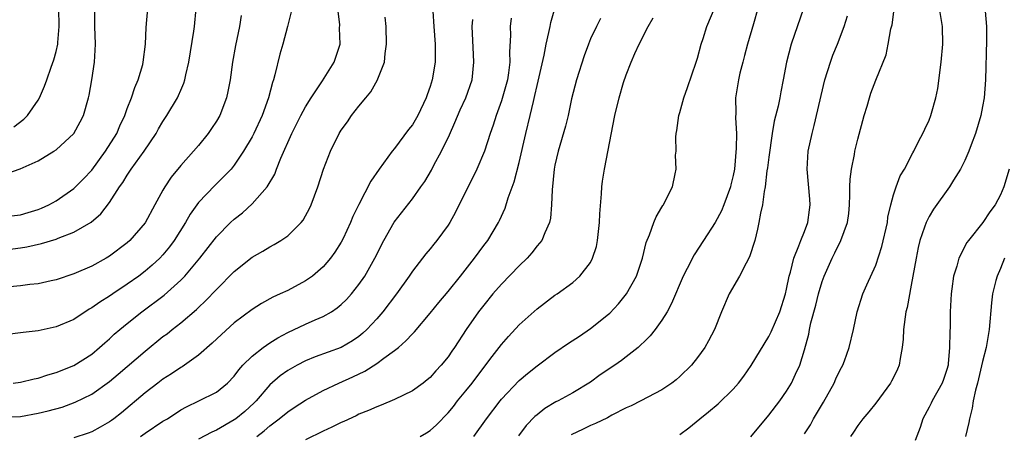
# Model space of a CAD drawing. Units: inches. Extents: x 2547000 to 2550000, y 1560000 to 1562314.
# Drawn here: x 2548305 to 2548415, y 1560945 to 1560992 of the extents above; entities that cross this region are included whole.
import ezdxf

# ---------------------------------------------------------------- set-up
doc = ezdxf.new("R2010")
doc.units = ezdxf.units.IN
doc.header["$MEASUREMENT"] = 0
doc.layers.add('LD25471560_2ft', color=241, linetype='Continuous')

msp = doc.modelspace()

# ---------------------------------------------------------------- linework, layer by layer
at = {"layer": 'LD25471560_2ft'}
for points, elevation in [([(2548355.89, 1560945), (2548357.31, 1560947), (2548358.84, 1560949), (2548359, 1560949.19), (2548361, 1560951.27), (2548361.93, 1560952.07), (2548363, 1560952.94), (2548365, 1560954.44), (2548366.52, 1560955.48), (2548367.74, 1560956.26), (2548369, 1560957.11), (2548371, 1560958.72), (2548371.15, 1560958.85), (2548372.13, 1560959.87), (2548373.05, 1560961), (2548374.16, 1560963), (2548374.82, 1560965), (2548375.24, 1560966.76), (2548375.63, 1560967.63), (2548376.11, 1560969), (2548376.35, 1560969.65), (2548377, 1560970.71), (2548377.1, 1560970.9), (2548377.18, 1560971), (2548377.39, 1560971.39), (2548378.19, 1560973), (2548378.48, 1560974.48), (2548378.6, 1560975), (2548378.55, 1560976.55), (2548378.59, 1560977), (2548378.58, 1560978.58), (2548378.62, 1560979), (2548378.69, 1560979.31), (2548378.9, 1560981), (2548379, 1560981.33), (2548379.45, 1560983), (2548379.87, 1560984.13), (2548380.87, 1560987), (2548381, 1560987.42), (2548381.41, 1560989), (2548381.63, 1560989.63), (2548382.06, 1560991), (2548383, 1560993.21)], 7232), ([(2548303, 1560969.66), (2548305, 1560969.88), (2548305.88, 1560970.12), (2548307, 1560970.47), (2548307.38, 1560970.62), (2548308.2, 1560971), (2548309, 1560971.44), (2548311, 1560972.83), (2548312.09, 1560973.91), (2548313, 1560974.89), (2548314.56, 1560977), (2548315.81, 1560979), (2548316.16, 1560979.84), (2548316.72, 1560981), (2548317, 1560981.8), (2548317.47, 1560983), (2548317.85, 1560984.15), (2548318.23, 1560985), (2548318.73, 1560986.73), (2548318.79, 1560987), (2548319.04, 1560989), (2548319.13, 1560990.87), (2548319.32, 1560993)], 7256), ([(2548303, 1560965.9), (2548305, 1560966.15), (2548305.73, 1560966.27), (2548307.36, 1560966.64), (2548309, 1560967.13), (2548309.24, 1560967.24), (2548311, 1560967.92), (2548312.94, 1560969.06), (2548314.03, 1560969.97), (2548315, 1560971.24), (2548316.12, 1560973), (2548316.49, 1560973.51), (2548317, 1560974.33), (2548317.45, 1560975), (2548318.89, 1560977), (2548320.22, 1560979), (2548320.49, 1560979.51), (2548321, 1560980.35), (2548321.45, 1560981), (2548322.65, 1560983), (2548322.76, 1560983.24), (2548323, 1560983.84), (2548323.35, 1560984.65), (2548323.45, 1560985), (2548323.56, 1560985.56), (2548323.91, 1560987), (2548324.47, 1560990.47), (2548324.54, 1560991), (2548324.72, 1560993)], 7254), ([(2548303, 1560947.16), (2548305, 1560947.25), (2548307, 1560947.62), (2548308.12, 1560947.88), (2548309.69, 1560948.31), (2548311.16, 1560948.84), (2548313, 1560949.77), (2548315, 1560951.18), (2548315.99, 1560952.01), (2548319, 1560954.59), (2548321, 1560956.21), (2548321.46, 1560956.54), (2548322.02, 1560957), (2548323, 1560957.76), (2548324.76, 1560959.24), (2548325, 1560959.47), (2548325.79, 1560960.21), (2548327, 1560961.5), (2548329, 1560963.51), (2548331, 1560965.11), (2548332.2, 1560965.8), (2548333, 1560966.29), (2548333.47, 1560966.53), (2548334.23, 1560967), (2548335, 1560967.53), (2548336.5, 1560969), (2548336.72, 1560969.28), (2548337, 1560969.75), (2548337.44, 1560970.56), (2548337.65, 1560971), (2548338.39, 1560973), (2548339.03, 1560974.97), (2548339.79, 1560977), (2548340.77, 1560979), (2548341, 1560979.36), (2548341.7, 1560980.3), (2548342.17, 1560981), (2548343, 1560982.07), (2548343.76, 1560983), (2548344.34, 1560983.66), (2548345.09, 1560985), (2548345.13, 1560985.13), (2548345.87, 1560987), (2548345.95, 1560987.95), (2548346.11, 1560989), (2548346.04, 1560991), (2548345.95, 1560992.05)], 7246), ([(2548303.48, 1560974.52), (2548304.99, 1560975.01), (2548307, 1560975.94), (2548308.76, 1560977), (2548309, 1560977.16), (2548311, 1560978.99), (2548311.72, 1560980.28), (2548312.07, 1560981), (2548312.65, 1560983), (2548312.71, 1560983.29), (2548313.03, 1560985), (2548313.32, 1560987), (2548313.41, 1560989), (2548313.35, 1560991), (2548313.35, 1560992.65)], 7258), ([(2548335.38, 1560992.62), (2548334.97, 1560991), (2548334.44, 1560989), (2548334.12, 1560987.88), (2548333.56, 1560985.56), (2548333.4, 1560985), (2548333.29, 1560984.71), (2548332.85, 1560983), (2548332.14, 1560981), (2548331.2, 1560979), (2548331, 1560978.62), (2548330.05, 1560977), (2548329, 1560975.45), (2548328.64, 1560975), (2548326.84, 1560973.16), (2548325, 1560971.24), (2548324.05, 1560969.95), (2548323.52, 1560969), (2548322.27, 1560967), (2548321.73, 1560966.27), (2548321, 1560965.39), (2548320.64, 1560965), (2548319.79, 1560964.21), (2548319, 1560963.55), (2548318.28, 1560963), (2548317, 1560962.09), (2548315.36, 1560961), (2548315, 1560960.75), (2548313.92, 1560960.08), (2548313, 1560959.42), (2548312.72, 1560959.28), (2548311, 1560958.14), (2548309, 1560957.29), (2548307, 1560956.87), (2548305.32, 1560956.68), (2548305, 1560956.62), (2548303.56, 1560956.44)], 7250), ([(2548329.78, 1560992.22), (2548329.61, 1560991), (2548329.14, 1560988.86), (2548328.81, 1560987), (2548328.53, 1560985), (2548328.29, 1560983.71), (2548328.13, 1560983), (2548327.37, 1560981), (2548327, 1560980.36), (2548326.46, 1560979.54), (2548326.09, 1560979), (2548325, 1560977.66), (2548324.44, 1560977), (2548323, 1560975.41), (2548321.92, 1560974.08), (2548321.2, 1560973), (2548321, 1560972.65), (2548320.08, 1560971), (2548319, 1560968.98), (2548317.3, 1560967), (2548317, 1560966.73), (2548315, 1560965.22), (2548314.62, 1560965), (2548313, 1560964.12), (2548311, 1560963.26), (2548309, 1560962.57), (2548308.47, 1560962.47), (2548307, 1560962.14), (2548306.06, 1560962.06), (2548305, 1560961.92), (2548303.81, 1560961.81)], 7252), ([(2548304.17, 1560951), (2548305, 1560951.1), (2548306.53, 1560951.47), (2548307, 1560951.56), (2548308.08, 1560951.92), (2548309, 1560952.17), (2548311, 1560952.97), (2548313, 1560954.26), (2548313.89, 1560955), (2548314.48, 1560955.52), (2548315, 1560955.96), (2548315.53, 1560956.47), (2548316.15, 1560957), (2548317, 1560957.69), (2548318.62, 1560959), (2548321.13, 1560960.87), (2548323, 1560962.55), (2548323.44, 1560963), (2548325.13, 1560965), (2548327, 1560967.39), (2548328.6, 1560969), (2548329, 1560969.38), (2548329.91, 1560970.09), (2548331, 1560971.09), (2548332.69, 1560973), (2548333.56, 1560974.44), (2548333.75, 1560975), (2548334.23, 1560976.23), (2548335.47, 1560979), (2548336.48, 1560981), (2548337, 1560981.99), (2548337.64, 1560983), (2548338.9, 1560984.9), (2548340.23, 1560987), (2548340.91, 1560989), (2548340.82, 1560990.82), (2548340.84, 1560991.16), (2548340.64, 1560993)], 7248), ([(2548304.27, 1560979.73), (2548305.39, 1560980.61), (2548305.8, 1560981), (2548307, 1560982.72), (2548307.16, 1560983), (2548307.72, 1560984.28), (2548307.95, 1560985), (2548308.44, 1560986.44), (2548308.75, 1560987.25), (2548309, 1560988.19), (2548309.19, 1560989), (2548309.19, 1560989.19), (2548309.34, 1560991), (2548309.3, 1560993)], 7260), ([(2548351.28, 1560992.72), (2548351.42, 1560991), (2548351.56, 1560989), (2548351.54, 1560987), (2548351.23, 1560985), (2548351, 1560984.25), (2548350.66, 1560983.34), (2548350.56, 1560983), (2548349.6, 1560981), (2548349, 1560979.96), (2548348.57, 1560979.43), (2548347, 1560977.32), (2548346.74, 1560977), (2548345.27, 1560975), (2548344.35, 1560973.65), (2548343, 1560971.03), (2548342.33, 1560969.67), (2548342.06, 1560969), (2548341.22, 1560967.22), (2548341, 1560966.79), (2548340.31, 1560965.69), (2548339.82, 1560965), (2548339, 1560964.02), (2548337.8, 1560963), (2548337, 1560962.45), (2548335, 1560961.4), (2548334.17, 1560961), (2548333.35, 1560960.65), (2548332.06, 1560959.94), (2548331, 1560959.26), (2548329, 1560957.74), (2548327.57, 1560956.43), (2548326.54, 1560955.46), (2548325, 1560954.12), (2548323.42, 1560953), (2548323.17, 1560952.83), (2548323, 1560952.75), (2548321.96, 1560952.04), (2548321, 1560951.44), (2548320.41, 1560951), (2548319, 1560949.92), (2548316.33, 1560947.67), (2548315.5, 1560947), (2548315.21, 1560946.79), (2548315, 1560946.64), (2548313.96, 1560946.04), (2548313, 1560945.53), (2548312.62, 1560945.38), (2548311, 1560944.84)], 7244), ([(2548331.55, 1560945), (2548332.36, 1560945.64), (2548333, 1560946.21), (2548333.46, 1560946.54), (2548334.06, 1560947), (2548335, 1560947.79), (2548335.74, 1560948.26), (2548337, 1560949.09), (2548339, 1560950.16), (2548340.73, 1560951), (2548342.31, 1560951.69), (2548343.67, 1560952.33), (2548345, 1560953.2), (2548345.79, 1560953.79), (2548347, 1560954.64), (2548347.45, 1560955), (2548348.28, 1560955.72), (2548349, 1560956.53), (2548349.24, 1560956.76), (2548351, 1560958.85), (2548351.96, 1560960.04), (2548353, 1560961.28), (2548354.39, 1560963), (2548355.98, 1560965), (2548357, 1560966.42), (2548357.46, 1560967), (2548358.67, 1560969), (2548358.78, 1560969.22), (2548359.4, 1560970.6), (2548359.76, 1560971.76), (2548360.44, 1560973.56), (2548361, 1560975.73), (2548361.73, 1560979), (2548362.22, 1560981), (2548362.58, 1560982.58), (2548362.75, 1560983.24), (2548363, 1560984.39), (2548363.79, 1560987.79), (2548364, 1560989), (2548364.32, 1560990.32), (2548364.45, 1560991), (2548364.55, 1560991.45), (2548364.99, 1560993)], 7238), ([(2548349.88, 1560945), (2548350.59, 1560945.41), (2548351, 1560945.69), (2548351.69, 1560946.31), (2548353, 1560947.66), (2548353.61, 1560948.39), (2548354.08, 1560949), (2548355, 1560950.12), (2548355.69, 1560951), (2548357, 1560952.74), (2548357.97, 1560953.97), (2548359, 1560955.32), (2548359.78, 1560956.22), (2548361, 1560957.54), (2548363, 1560959.33), (2548365, 1560960.84), (2548365.24, 1560961), (2548367, 1560962.27), (2548367.81, 1560963), (2548369, 1560964.54), (2548369.23, 1560965), (2548369.67, 1560966.33), (2548369.79, 1560967), (2548370.01, 1560969), (2548370.02, 1560969.98), (2548370.24, 1560972.24), (2548370.26, 1560973), (2548370.34, 1560973.66), (2548370.55, 1560975), (2548371.72, 1560981), (2548372.19, 1560983), (2548372.71, 1560984.71), (2548373, 1560985.57), (2548373.57, 1560987), (2548373.97, 1560987.97), (2548374.44, 1560989), (2548375.46, 1560991), (2548376.03, 1560991.97)], 7234), ([(2548387.77, 1560993), (2548387.29, 1560991.29), (2548386.61, 1560989), (2548386.28, 1560987.72), (2548386.08, 1560987), (2548385.77, 1560985.77), (2548385.61, 1560985), (2548385.28, 1560983), (2548385.29, 1560981.29), (2548385.26, 1560980.74), (2548385.37, 1560979), (2548385.36, 1560977.36), (2548385.14, 1560975), (2548385, 1560974.26), (2548384.75, 1560973.25), (2548384.7, 1560973), (2548383.96, 1560971), (2548383.68, 1560970.32), (2548382.98, 1560969), (2548381.69, 1560967), (2548380.61, 1560965.39), (2548379.83, 1560963.83), (2548379.4, 1560963), (2548378.08, 1560959.92), (2548377.58, 1560959), (2548377, 1560958.04), (2548376.24, 1560957), (2548375.69, 1560956.31), (2548375, 1560955.64), (2548374.69, 1560955.31), (2548374.33, 1560955), (2548373, 1560953.94), (2548372.47, 1560953.53), (2548371.71, 1560953), (2548370.08, 1560951.92), (2548369, 1560951.11), (2548367, 1560949.89), (2548365.37, 1560949), (2548365.11, 1560948.89), (2548363.87, 1560948.13), (2548363, 1560947.44), (2548362.76, 1560947.24), (2548361.77, 1560946.23), (2548360.91, 1560945.09)], 7230), ([(2548392.9, 1560993), (2548391.53, 1560989), (2548390.99, 1560987), (2548390.63, 1560985), (2548390.34, 1560983.66), (2548390.24, 1560983), (2548390.04, 1560982.04), (2548389.62, 1560980.38), (2548389.38, 1560979), (2548389, 1560976.35), (2548388.85, 1560975.15), (2548388.8, 1560974.8), (2548388.59, 1560973), (2548388.47, 1560972.47), (2548388.3, 1560971), (2548388.07, 1560970.07), (2548387.9, 1560969), (2548387.75, 1560968.25), (2548387.42, 1560967), (2548386.85, 1560965.15), (2548386.46, 1560964.46), (2548385.71, 1560963), (2548384.55, 1560961), (2548383.7, 1560959), (2548382.91, 1560957), (2548382.25, 1560955.75), (2548381.82, 1560955), (2548381, 1560953.87), (2548380.32, 1560953), (2548379, 1560951.72), (2548378.62, 1560951.38), (2548378.11, 1560951), (2548377, 1560950.25), (2548374.65, 1560949), (2548373.56, 1560948.44), (2548373, 1560948.22), (2548371.4, 1560947.4), (2548370.89, 1560947.11), (2548369.55, 1560946.45), (2548369, 1560946.23), (2548368.16, 1560945.84), (2548366.81, 1560945.19)], 7228), ([(2548379, 1560945.24), (2548380.02, 1560945.98), (2548381.27, 1560947), (2548382.24, 1560947.76), (2548383.31, 1560948.69), (2548385, 1560950.3), (2548385.62, 1560951), (2548386.22, 1560951.78), (2548387.04, 1560952.96), (2548389, 1560956.22), (2548389.27, 1560956.73), (2548390.23, 1560959), (2548390.87, 1560961), (2548391, 1560961.54), (2548391.3, 1560963), (2548391.44, 1560963.44), (2548391.8, 1560965), (2548392.39, 1560966.39), (2548392.59, 1560967), (2548393, 1560968), (2548393.38, 1560969), (2548393.56, 1560970.44), (2548393.65, 1560971), (2548393.61, 1560971.61), (2548393.32, 1560975), (2548393.44, 1560977), (2548393.86, 1560979), (2548394.11, 1560979.89), (2548395.31, 1560985), (2548395.93, 1560987), (2548396.21, 1560987.79), (2548396.71, 1560989), (2548397.46, 1560991), (2548397.83, 1560992.17)], 7226), ([(2548387, 1560944.97), (2548389, 1560947.41), (2548390.24, 1560949), (2548391, 1560950.09), (2548391.55, 1560951), (2548392, 1560952), (2548392.47, 1560953), (2548393, 1560954.73), (2548393.5, 1560956.5), (2548393.58, 1560957), (2548393.74, 1560957.74), (2548394.27, 1560959.73), (2548394.59, 1560961), (2548395, 1560962.39), (2548395.22, 1560963), (2548396.1, 1560965), (2548396.41, 1560965.59), (2548397.08, 1560967), (2548397.83, 1560969), (2548397.97, 1560970.03), (2548398.06, 1560971), (2548398.1, 1560972.1), (2548398.1, 1560973), (2548398.13, 1560973.87), (2548398.28, 1560975), (2548398.62, 1560976.62), (2548398.68, 1560977), (2548399, 1560978.35), (2548399.71, 1560981), (2548400.05, 1560982.05), (2548400.31, 1560983), (2548400.47, 1560983.53), (2548401, 1560984.98), (2548402.19, 1560987.81), (2548402.42, 1560989), (2548402.72, 1560990.72), (2548402.84, 1560991.16), (2548403.06, 1560992.94)], 7224), ([(2548393, 1560945.29), (2548393.68, 1560946.32), (2548394.04, 1560947), (2548395.13, 1560948.87), (2548396.34, 1560951), (2548396.54, 1560951.46), (2548397, 1560952.47), (2548397.3, 1560953), (2548397.49, 1560953.49), (2548398.04, 1560955), (2548398.51, 1560957), (2548398.92, 1560959), (2548399.57, 1560961), (2548400, 1560962), (2548401, 1560964.22), (2548401.7, 1560966.3), (2548402.32, 1560969), (2548402.38, 1560969.62), (2548402.71, 1560971), (2548403, 1560972.11), (2548403.29, 1560973), (2548403.75, 1560974.25), (2548404.22, 1560975), (2548405.17, 1560976.83), (2548405.28, 1560977), (2548405.83, 1560978.17), (2548406.3, 1560979), (2548406.53, 1560979.47), (2548407, 1560980.47), (2548407.2, 1560981), (2548407.26, 1560981.26), (2548407.75, 1560983), (2548407.96, 1560984.04), (2548408.35, 1560987), (2548408.54, 1560989), (2548408.51, 1560991), (2548408.16, 1560993)], 7222), ([(2548413.3, 1560992.71), (2548413.43, 1560991), (2548413.43, 1560989.43), (2548413.33, 1560985), (2548413.18, 1560983), (2548413, 1560982.01), (2548412.79, 1560981), (2548412.21, 1560979), (2548411.73, 1560977.73), (2548411.47, 1560977), (2548411, 1560975.95), (2548410.52, 1560975), (2548409.74, 1560973.74), (2548409.3, 1560973), (2548407.51, 1560970.49), (2548407, 1560969.69), (2548406.65, 1560969), (2548406.49, 1560968.49), (2548405.96, 1560967), (2548405.78, 1560966.22), (2548405.53, 1560965), (2548405.19, 1560963), (2548405, 1560961.99), (2548404.52, 1560959.48), (2548404.4, 1560959), (2548404.14, 1560957), (2548404.08, 1560955.92), (2548403.99, 1560955), (2548403.74, 1560953.74), (2548403.64, 1560953), (2548403.45, 1560952.55), (2548403, 1560951.63), (2548402.79, 1560951.21), (2548402.66, 1560951), (2548401, 1560948.75), (2548400.23, 1560947.77), (2548399.56, 1560947), (2548399, 1560946.26), (2548398.52, 1560945.48), (2548398.18, 1560945)], 7220), ([(2548318.48, 1560945), (2548319, 1560945.39), (2548321, 1560946.71), (2548321.5, 1560947), (2548323, 1560947.98), (2548323.65, 1560948.35), (2548325.02, 1560949), (2548327, 1560949.99), (2548328.25, 1560951), (2548329, 1560951.79), (2548329.51, 1560952.49), (2548329.98, 1560953), (2548331, 1560954), (2548332.26, 1560955), (2548333, 1560955.5), (2548333.91, 1560956.09), (2548335, 1560956.66), (2548337, 1560957.6), (2548338.09, 1560958.09), (2548339, 1560958.47), (2548339.9, 1560959), (2548340.56, 1560959.44), (2548341, 1560959.8), (2548341.62, 1560960.38), (2548342.16, 1560961), (2548343, 1560962.05), (2548343.67, 1560963), (2548344.79, 1560965), (2548345.81, 1560967), (2548346.97, 1560969.03), (2548349, 1560971.67), (2548349.96, 1560973), (2548350.38, 1560973.62), (2548351.14, 1560974.86), (2548351.42, 1560975.42), (2548352.27, 1560977), (2548353.15, 1560978.85), (2548353.77, 1560980.23), (2548354.37, 1560981.63), (2548355, 1560983), (2548355.69, 1560985), (2548355.91, 1560987), (2548355.84, 1560987.84), (2548355.72, 1560991), (2548355.79, 1560991.79)], 7242), ([(2548360.09, 1560991.91), (2548359.98, 1560991), (2548360, 1560990), (2548359.9, 1560988.1), (2548359.94, 1560987), (2548359.8, 1560985.8), (2548359.67, 1560985), (2548359.53, 1560984.47), (2548359, 1560982.67), (2548358.39, 1560981), (2548358.07, 1560979.93), (2548357.73, 1560979), (2548357.08, 1560977), (2548356.22, 1560975), (2548353.84, 1560970.16), (2548353.19, 1560969), (2548353, 1560968.69), (2548351.75, 1560967), (2548351.41, 1560966.59), (2548351, 1560966.07), (2548350.51, 1560965.49), (2548350.14, 1560965), (2548349, 1560963.54), (2548348.64, 1560963), (2548347.2, 1560961), (2548345.67, 1560959), (2548345, 1560958.22), (2548343.89, 1560957), (2548343.42, 1560956.58), (2548343, 1560956.24), (2548342.27, 1560955.73), (2548341, 1560955), (2548338.07, 1560953.93), (2548337, 1560953.49), (2548336.05, 1560953), (2548335, 1560952.42), (2548334.17, 1560951.83), (2548333, 1560950.8), (2548331.45, 1560949), (2548331.23, 1560948.77), (2548330.18, 1560947.82), (2548329.19, 1560947), (2548329, 1560946.86), (2548327, 1560945.73), (2548326.49, 1560945.51), (2548325, 1560944.7)], 7240), ([(2548370.11, 1560991.89), (2548369.66, 1560991), (2548369, 1560989.59), (2548368.76, 1560989), (2548368.29, 1560987.71), (2548367.42, 1560985), (2548366.86, 1560982.86), (2548366.47, 1560981), (2548366.19, 1560979.81), (2548365.36, 1560977), (2548365, 1560975.43), (2548364.92, 1560975), (2548364.67, 1560972.67), (2548364.63, 1560971), (2548364.5, 1560969.5), (2548364.39, 1560969), (2548363.85, 1560967.85), (2548363.51, 1560967), (2548363, 1560966.4), (2548362.39, 1560965.61), (2548361.87, 1560965), (2548361, 1560964.15), (2548359, 1560962.1), (2548358.04, 1560961), (2548357, 1560959.73), (2548356.43, 1560959), (2548355.05, 1560957), (2548353.72, 1560955), (2548353.41, 1560954.59), (2548353, 1560953.95), (2548352.23, 1560953), (2548351.63, 1560952.37), (2548351, 1560951.64), (2548350.65, 1560951.35), (2548350.19, 1560951), (2548349, 1560950.14), (2548347, 1560949.14), (2548345.49, 1560948.51), (2548345, 1560948.35), (2548344.09, 1560947.91), (2548343, 1560947.51), (2548342.67, 1560947.33), (2548341.3, 1560946.7), (2548341, 1560946.57), (2548339.96, 1560946.04), (2548339, 1560945.6), (2548337, 1560944.63)], 7236), ([(2548416, 1560975), (2548415.39, 1560973), (2548415, 1560972.11), (2548414.41, 1560971), (2548413.81, 1560970.19), (2548413.03, 1560969), (2548411.43, 1560967), (2548411.25, 1560966.75), (2548410.33, 1560965), (2548410.1, 1560964.1), (2548409.73, 1560963), (2548409.55, 1560961.55), (2548409.47, 1560961), (2548409.38, 1560959), (2548409.35, 1560957.35), (2548409.31, 1560956.69), (2548409.28, 1560955), (2548409.14, 1560953.14), (2548409.12, 1560953), (2548409, 1560952.53), (2548408.61, 1560951.39), (2548408.46, 1560951), (2548407.34, 1560949), (2548407.24, 1560948.76), (2548407, 1560948.29), (2548406.3, 1560947), (2548405.98, 1560946.02), (2548405.43, 1560944.57)], 7218), ([(2548415.46, 1560965), (2548415, 1560963.86), (2548414.62, 1560963), (2548414.5, 1560962.5), (2548414.11, 1560961), (2548413.99, 1560960.01), (2548413.74, 1560957), (2548413.4, 1560955), (2548413, 1560953.43), (2548412.42, 1560951), (2548412.19, 1560950.19), (2548411.93, 1560949), (2548411.82, 1560948.18), (2548411.52, 1560947), (2548411.44, 1560946.56), (2548411.1, 1560945)], 7216)]:
    msp.add_lwpolyline(points, dxfattribs=dict(at, elevation=elevation))

doc.saveas('drawing.dxf')
